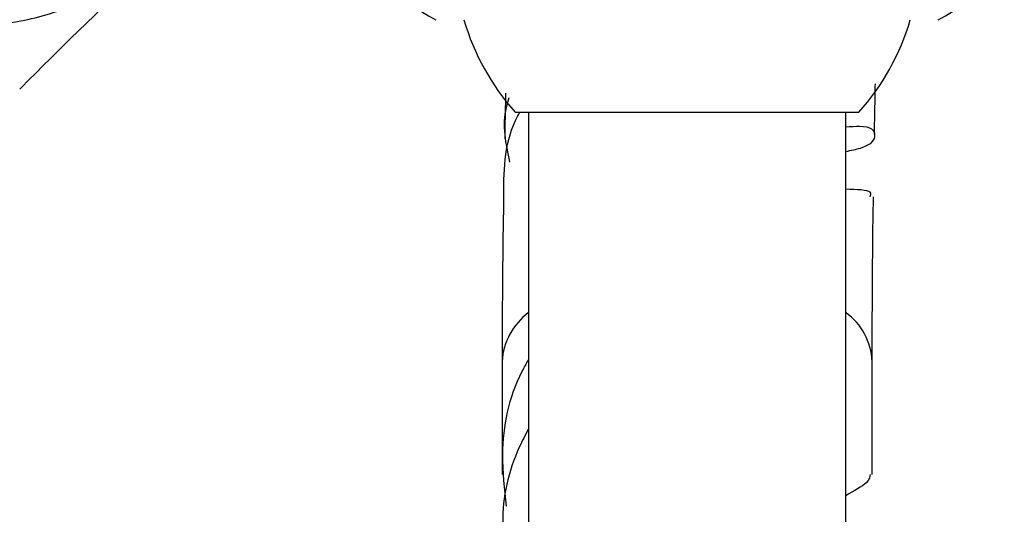
# Model space of a CAD drawing. Units: millimetres. Extents: x 39 to 5632, y 92 to 4170.
# Drawn here: x 3202 to 3239, y 1226 to 1244 of the extents above; entities that cross this region are included whole.
import ezdxf

# ---------------------------------------------------------------- set-up
doc = ezdxf.new("R2010")
doc.units = ezdxf.units.MM
doc.header["$LTSCALE"] = 20

msp = doc.modelspace()

# ---------------------------------------------------------------- linework, layer by layer
at = {"color": 7, "linetype": 'Continuous', "lineweight": 25}
for p, q in [((3220.413, 1240.982), (3221.212, 1240.982)), ((3220.913, 1240.982), (3220.913, 1220.982)), ((3221.212, 1240.982), (3233.413, 1240.982)), ((3232.913, 1220.982), (3232.913, 1240.982)), ((3219.913, 1231.553), (3219.913, 1227.283)), ((3233.913, 1227.283), (3233.913, 1231.553))]:
    msp.add_line(p, q, dxfattribs=at)
for centre, radius, start, end in [((3219.363, 1248.482), 4.45, 180, 244.0108), ((3234.463, 1248.482), 4.45, 295.9892, 0), ((3227.108, 1246.99), 8.995, 196.1848, 221.901), ((3226.718, 1246.99), 8.995, 318.099, 343.8152)]:
    msp.add_arc(centre, radius, start, end, dxfattribs=at)
at = {"color": 8, "linetype": 'Continuous', "lineweight": 25}
for centre, radius, start, end in [((3222.431, 1231.391), 2.523, 126.9862, 176.3005), ((3231.512, 1231.454), 2.404, 2.3811, 54.3322)]:
    msp.add_arc(centre, radius, start, end, dxfattribs=at)
at = {"color": 7, "linetype": 'Continuous', "lineweight": 25}
for points, knots in [([(3191.512, 1251.158), (3191.405, 1251.145), (3191.018, 1251.097), (3190.633, 1250.631), (3190.431, 1249.835), (3190.634, 1248.826), (3191.246, 1247.696), (3192.259, 1246.582), (3193.657, 1245.581), (3195.347, 1244.8), (3197.308, 1244.29), (3199.404, 1244.127), (3201.59, 1244.346), (3203.71, 1244.952), (3205.687, 1245.968), (3207.055, 1246.908), (3207.66, 1247.586), (3207.769, 1247.708)], [0, 0, 0, 0, 0.030124, 0.109285, 0.18475, 0.262468, 0.336677, 0.413158, 0.485356, 0.559697, 0.630926, 0.704296, 0.774131, 0.846085, 0.91435, 0.984634, 1, 1, 1, 1]), ([(3201.669, 1241.855), (3202.029, 1242.22), (3203.207, 1243.414), (3205.079, 1245.21), (3206.565, 1246.556), (3207.258, 1247.185)], [0, 0, 0, 0, 0.190148, 0.621943, 1, 1, 1, 1]), ([(3234.002, 1240.152), (3234.008, 1240.508), (3234.019, 1241.175), (3234.03, 1241.776), (3234.035, 1242.056)], [0, 0, 0, 0, 0.534451, 1, 1, 1, 1]), ([(3220.048, 1241.7), (3220.036, 1241.225), (3220.023, 1240.675), (3220.012, 1240.059), (3220.011, 1239.974)], [0, 0, 0, 0, 0.862475, 1, 1, 1, 1]), ([(3220.171, 1241.53), (3220.132, 1241.407), (3219.876, 1240.61), (3220.047, 1239.791), (3220.191, 1239.097)], [0, 0, 0, 0, 0.153866, 1, 1, 1, 1]), ([(3219.979, 1237.664), (3219.977, 1238.696), (3219.975, 1239.839), (3220.524, 1240.864), (3220.577, 1240.963)], [0, 0, 0, 0, 0.9032257, 1, 1, 1, 1]), ([(3232.913, 1240.426), (3233.101, 1240.441), (3233.849, 1240.504), (3234.113, 1240.147), (3233.879, 1239.69), (3233.109, 1239.527), (3232.913, 1239.486)], [0, 0, 0, 0, 0.125849, 0.502911, 0.873685, 1, 1, 1, 1]), ([(3233.84, 1237.785), (3233.861, 1237.847), (3233.928, 1238.043), (3233.326, 1238.056), (3232.913, 1238.066)], [0, 0, 0, 0, 0.313414, 1, 1, 1, 1]), ([(3219.97, 1237.665), (3219.962, 1237.234), (3219.925, 1235.308), (3219.918, 1233.188), (3219.913, 1231.541)], [0, 0, 0, 0, 0.223281, 1, 1, 1, 1]), ([(3233.913, 1231.566), (3233.919, 1233.391), (3233.925, 1235.535), (3233.959, 1237.493), (3233.964, 1237.784)], [0, 0, 0, 0, 0.851213, 1, 1, 1, 1]), ([(3220.077, 1226.076), (3220.006, 1226.725), (3219.819, 1228.439), (3220.2, 1230.352), (3220.833, 1231.476), (3220.913, 1231.619)], [0, 0, 0, 0, 0.347157, 0.916732, 1, 1, 1, 1]), ([(3220.913, 1229.006), (3220.793, 1228.774), (3220.206, 1227.646), (3219.858, 1226.169), (3219.97, 1224.96), (3219.993, 1224.712)], [0, 0, 0, 0, 0.170807, 0.830385, 1, 1, 1, 1]), ([(3233.834, 1227.279), (3233.832, 1227.186), (3233.827, 1226.996), (3233.223, 1226.651), (3232.913, 1226.475)], [0, 0, 0, 0, 0.487354, 1, 1, 1, 1])]:
    msp.add_open_spline(points, degree=3, knots=knots, dxfattribs=at)

doc.saveas('drawing.dxf')
